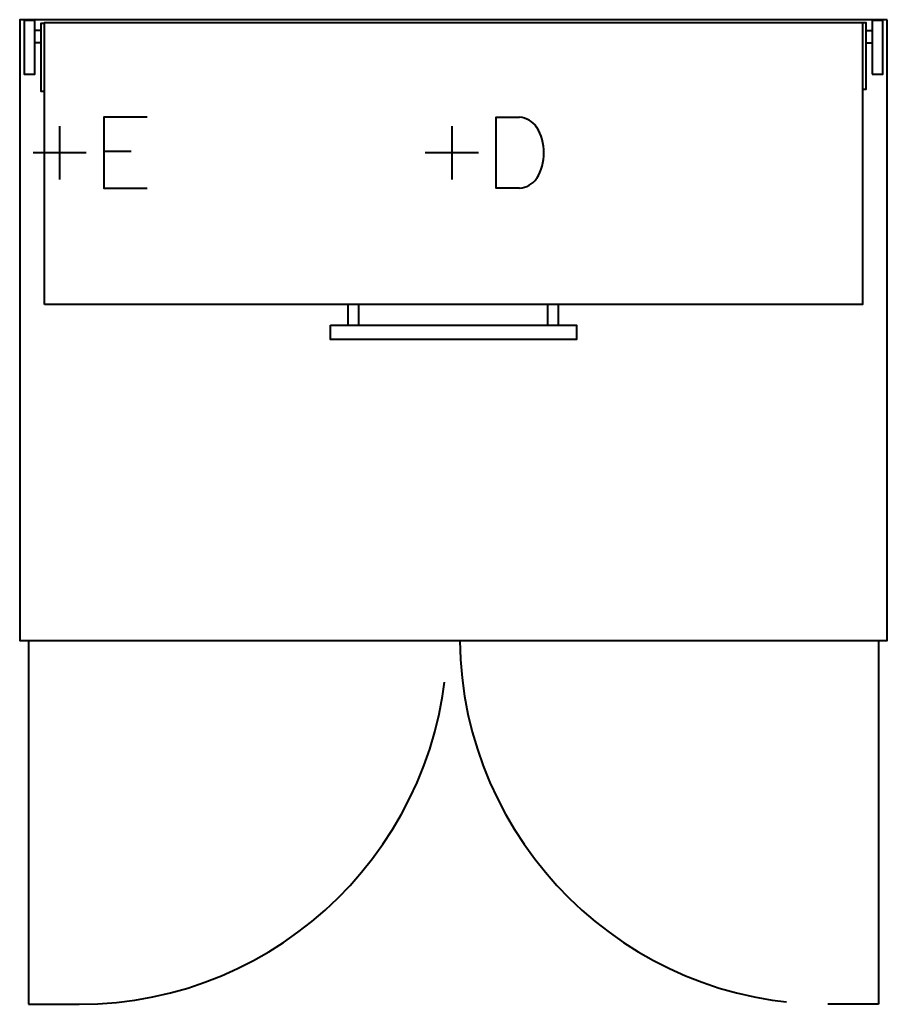
# Model space of a CAD drawing. Units: inches. Extents: x 0 to 38.5, y -43.7 to 0.
import ezdxf

# ---------------------------------------------------------------- set-up
doc = ezdxf.new("R2010")
doc.units = ezdxf.units.IN
doc.header["$MEASUREMENT"] = 0
doc.linetypes.add('IMPORT-Dash', pattern=[47.244092, 23.622046, -23.622046])
for name, color, linetype, lineweight in [('200-EquipBorder-2D', 9, 'Continuous', 30), ('200-EquipDoors-2D', 6, 'IMPORT-Dash', 30), ('200-EquipInternal-2D', 253, 'Continuous', 30), ('250-Drain-2D', 6, 'Continuous', 30), ('250-Ele-2D', 20, 'Continuous', 30), ('Imports in Families', 7, 'Continuous', 30)]:
    doc.layers.add(name, color=color, linetype=linetype, lineweight=lineweight)

# ---------------------------------------------------------------- blocks, each defined once
blk = doc.blocks.new('ExportConnector - DCONN_dwg-7049-View 1')
at = {"layer": '250-Drain-2D', "color": 210, "lineweight": 40}
for p, q in [((0, 1.181), (0, -1.181)), ((1.181, 0), (-1.181, 0))]:
    blk.add_line(p, q, dxfattribs=at)
blk.add_polyline3d([(3.005, -1.575, 0), (1.969, -1.575, 0), (1.969, 1.575, 0), (3.005, 1.575, 0)], dxfattribs=at)
for centre, radius, start, end in [((2.936, 0.563), 1.014, 34.8402, 86.1371), ((1.883, 0), 2.205, 328.788, 31.212), ((2.936, -0.563), 1.014, 273.8629, 325.1598)]:
    blk.add_arc(centre, radius, start, end, dxfattribs=at)
blk = doc.blocks.new('ExportConnector - D-7096-View 1')
blk.add_blockref('ExportConnector - DCONN_dwg-7049-View 1', (0, 0))
blk = doc.blocks.new('ExportConnector - ECONN_dwg-7044-View 1')
at = {"layer": '250-Ele-2D', "color": 1, "lineweight": 40}
for p, q in [((0, 1.181), (0, -1.181)), ((1.181, 0), (-1.181, 0)), ((1.969, 0.07), (3.168, 0.07))]:
    blk.add_line(p, q, dxfattribs=at)
blk.add_polyline3d([(3.888, 1.575, 0), (1.969, 1.575, 0), (1.969, -1.575, 0), (3.888, -1.575, 0)], dxfattribs=at)
blk = doc.blocks.new('ExportConnector - E-7092-View 1')
blk.add_blockref('ExportConnector - ECONN_dwg-7044-View 1', (0, 0))
blk = doc.blocks.new('QF_INFRICO_ME1000EN_250812015321_plan_QF_INFRICO_ME1000EN_2916 - ME1000EN-R290-4081-Ref_ Level-7147-View 1')
at = {"layer": '200-EquipBorder-2D', "color": 254, "lineweight": 40}
blk.add_polyline3d([(38.504, 0, 0), (0, 0, 0), (0, -27.559, 0), (38.504, -27.559, 0), (38.504, 0, 0)], dxfattribs=at)
at = {"layer": '200-EquipInternal-2D', "color": 8, "lineweight": 40}
for p, q in [((0.945, -0.473), (0.669, -0.473)), ((37.559, -0.473), (37.835, -0.473)), ((0.945, -1.024), (0.669, -1.024)), ((37.559, -1.024), (37.835, -1.024)), ((14.584, -13.563), (14.584, -12.656)), ((15.056, -13.563), (15.056, -12.656)), ((23.442, -13.563), (23.442, -12.656)), ((23.915, -13.563), (23.915, -12.656))]:
    blk.add_line(p, q, dxfattribs=at)
for points in [[(0.197, -0.043, 0), (0.197, -2.412, 0), (0.669, -2.412, 0), (0.669, -0.043, 0), (0.197, -0.043, 0)], [(1.102, -0.173, 0), (0.945, -0.173, 0), (0.945, -3.166, 0), (1.102, -3.166, 0)], [(1.102, -12.646, 0), (1.102, -0.129, 0), (37.402, -0.129, 0), (37.402, -12.646, 0), (1.102, -12.646, 0)], [(37.402, -3.087, 0), (37.559, -3.087, 0), (37.559, -0.134, 0), (37.402, -0.134, 0)], [(37.835, -2.412, 0), (38.307, -2.412, 0), (38.307, -0.043, 0), (37.835, -0.043, 0), (37.835, -2.412, 0)], [(13.799, -13.563, 0), (24.705, -13.563, 0), (24.705, -14.193, 0), (13.799, -14.193, 0), (13.799, -13.563, 0)]]:
    blk.add_polyline3d(points, dxfattribs=at)
blk = doc.blocks.new('QF_INFRICO_ME1000EN_250812015321_plan_QF_INFRICO_ME_DOOR_SX_4600 - ME_DOOR_SX-5371-Ref_ Level-7148-View 1')
at = {"layer": '200-EquipDoors-2D', "color": 210, "lineweight": 40}
blk.add_polyline3d([(0, -2.441, 0), (0, -18.583, 0), (2.244, -18.583, 0)], dxfattribs=at)
blk.add_arc((2.244, -2.244), 16.339, 270, 359.3097, dxfattribs=at)
blk = doc.blocks.new('QF_INFRICO_ME1000EN_250812015321_plan_QF_INFRICO_ME_DOOR_DX_5374 - ME_DOOR_DX-6145-Ref_ Level-7149-View 1')
at = {"layer": '200-EquipDoors-2D', "color": 210, "lineweight": 40}
blk.add_polyline3d([(18.583, -2.441, 0), (18.583, -18.583, 0), (16.339, -18.583, 0)], dxfattribs=at)
blk.add_arc((16.339, -2.244), 16.339, 180.6903, 270, dxfattribs=at)
blk = doc.blocks.new('QF_INFRICO_ME1000EN_250812015321_plan_ExportConnector - DCONN_dwg-7049-Ref_ Level-7150-View 1')
at = {"layer": '250-Drain-2D', "color": 210, "lineweight": 40}
for p, q in [((0, 1.181), (0, -1.181)), ((1.181, 0), (-1.181, 0))]:
    blk.add_line(p, q, dxfattribs=at)
blk.add_polyline3d([(3.005, -1.575, 0), (1.969, -1.575, 0), (1.969, 1.575, 0), (3.005, 1.575, 0)], dxfattribs=at)
for centre, radius, start, end in [((2.936, 0.563), 1.014, 34.8402, 86.1371), ((1.883, 0), 2.205, 328.788, 31.212), ((2.936, -0.563), 1.014, 273.8629, 325.1598)]:
    blk.add_arc(centre, radius, start, end, dxfattribs=at)
blk = doc.blocks.new('QF_INFRICO_ME1000EN_250812015321_plan_ExportConnector - D-7096-Ref_ Level-7151-View 1')
blk.add_blockref('QF_INFRICO_ME1000EN_250812015321_plan_ExportConnector - DCONN_dwg-7049-Ref_ Level-7150-View 1', (0, 0))
blk = doc.blocks.new('QF_INFRICO_ME1000EN_250812015321_plan_ExportConnector - ECONN_dwg-7044-Ref_ Level-7152-View 1')
at = {"layer": '250-Ele-2D', "color": 1, "lineweight": 40}
for p, q in [((0, 1.181), (0, -1.181)), ((1.181, 0), (-1.181, 0)), ((1.969, 0.07), (3.168, 0.07))]:
    blk.add_line(p, q, dxfattribs=at)
blk.add_polyline3d([(3.888, 1.575, 0), (1.969, 1.575, 0), (1.969, -1.575, 0), (3.888, -1.575, 0)], dxfattribs=at)
blk = doc.blocks.new('QF_INFRICO_ME1000EN_250812015321_plan_ExportConnector - E-7092-Ref_ Level-7153-View 1')
blk.add_blockref('QF_INFRICO_ME1000EN_250812015321_plan_ExportConnector - ECONN_dwg-7044-Ref_ Level-7152-View 1', (0, 0))
blk = doc.blocks.new('QF_INFRICO_ME1000EN_250812015321_plan-7146-View 1')
for name, p in [('QF_INFRICO_ME1000EN_250812015321_plan_QF_INFRICO_ME1000EN_2916 - ME1000EN-R290-4081-Ref_ Level-7147-View 1', (0, 0)), ('QF_INFRICO_ME1000EN_250812015321_plan_ExportConnector - E-7092-Ref_ Level-7153-View 1', (1.772, -5.906)), ('QF_INFRICO_ME1000EN_250812015321_plan_ExportConnector - D-7096-Ref_ Level-7151-View 1', (19.174, -5.906)), ('QF_INFRICO_ME1000EN_250812015321_plan_QF_INFRICO_ME_DOOR_SX_4600 - ME_DOOR_SX-5371-Ref_ Level-7148-View 1', (0.394, -25.118)), ('QF_INFRICO_ME1000EN_250812015321_plan_QF_INFRICO_ME_DOOR_DX_5374 - ME_DOOR_DX-6145-Ref_ Level-7149-View 1', (19.528, -25.118))]:
    blk.add_blockref(name, p)

msp = doc.modelspace()

# ---------------------------------------------------------------- block references
at = {"lineweight": 40}
for name, p in [('ExportConnector - E-7092-View 1', (1.77174, -5.9058, 11.260392)), ('ExportConnector - D-7096-View 1', (19.174164, -5.9058, 11.890344))]:
    msp.add_blockref(name, p, dxfattribs=at)
at = {"layer": 'Imports in Families', "color": 1, "lineweight": 40}
msp.add_blockref('QF_INFRICO_ME1000EN_250812015321_plan-7146-View 1', (0, 0), dxfattribs=at)

doc.saveas('drawing.dxf')
